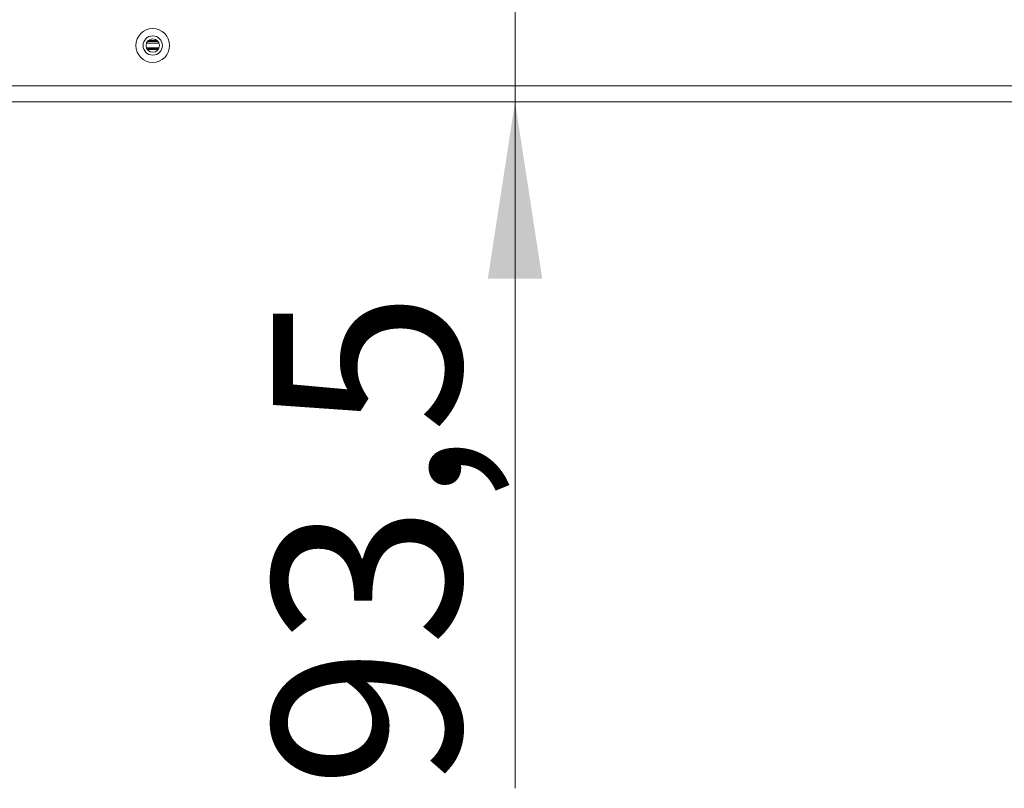
# Model space of a CAD drawing. Units: millimetres. Extents: x 2 to 592, y 2 to 419.
# Drawn here: x 116 to 135, y 34 to 48 of the extents above; entities that cross this region are included whole.
import ezdxf

# ---------------------------------------------------------------- set-up
doc = ezdxf.new("R2010")
doc.units = ezdxf.units.MM
doc.styles.add('SLDTEXTSTYLE3', font='TXT', dxfattribs={"width": 0.75})
doc.dimstyles.new('SLDDIMSTYLE4', dxfattribs={"dimtxt": 3.5, "dimasz": 3.302, "dimexe": 0, "dimexo": 0.0625, "dimgap": 0.875, "dimtad": 1, "dimdec": 1, "dimlfac": 10, "dimrnd": 1e-09, "dimzin": 12, "dimdsep": 46, "dimtxsty": 'SLDTEXTSTYLE3', "dimsah": 1, "dimcen": 0.09, "dimadec": 0, "dimazin": 3, "dimtfac": 1, "dimtdec": 1, "dimtmove": 0, "dimatfit": 0, "dimfxl": 0, "dimfrac": 2, "dimtolj": 1, "dimtzin": 12, "dimarcsym": 0})

# ---------------------------------------------------------------- blocks, each defined once
blk = doc.blocks.new('_D_11')
at = {"color": 7, "linetype": 'Continuous', "lineweight": 0}
for p, q in [((125.522, 55.923), (125.522, 62.273)), ((125.522, 46.578), (125.522, 55.923)), ((125.522, 46.578), (125.522, 33.77))]:
    blk.add_line(p, q, dxfattribs=at)
for points in [[(125.522, 55.923), (126.03, 59.225), (125.014, 59.225)], [(125.522, 46.578), (125.014, 43.276), (126.03, 43.276)]]:
    blk.add_solid(points, dxfattribs=at)
at = {"color": 7, "linetype": 'Continuous', "lineweight": 0, "insert": (121.01, 33.77), "char_height": 3.5, "attachment_point": 1, "rotation": 90, "style": 'SLDTEXTSTYLE3'}
blk.add_mtext('93,5', dxfattribs=at)

msp = doc.modelspace()

# ---------------------------------------------------------------- linework, layer by layer
at = {"color": 8, "linetype": 'Continuous', "lineweight": 15}
for p, q in [((118.6869, 47.7235), (118.8487, 47.7235)), ((118.6505, 47.5851), (118.8851, 47.5851)), ((118.8837, 47.6751), (118.6519, 47.6751)), ((118.868, 47.5535), (118.6676, 47.5535))]:
    msp.add_line(p, q, dxfattribs=at)
at = {"color": 7, "linetype": 'Continuous', "lineweight": 15}
for p, q in [((118.8802, 47.5735), (118.6554, 47.5735)), ((118.668, 47.7035), (118.8676, 47.7035)), ((276.766, 46.8782), (80.7696, 46.8782)), ((277.0678, 46.5782), (80.4678, 46.5782))]:
    msp.add_line(p, q, dxfattribs=at)
for radius in [0.315, 0.18, 0.125]:
    msp.add_circle((118.7678, 47.6282), radius, dxfattribs=at)

# ---------------------------------------------------------------- dimensions: what is measured, and where the dimension line sits
at = {"color": 7, "linetype": 'Continuous', "lineweight": 0}
dim = msp.add_linear_dim(base=(125.521939417, 55.9232049978), p1=(80.4678011565, 46.5782049978), p2=(117.9638011565, 55.9232049978), angle=90, dimstyle='SLDDIMSTYLE4', dxfattribs=at)
dim.commit()
dim.dimension.update_dxf_attribs({"geometry": '_D_11', "text_midpoint": (125.521939417, 38.2957273782), "dimtype": 160})

doc.saveas('drawing.dxf')
